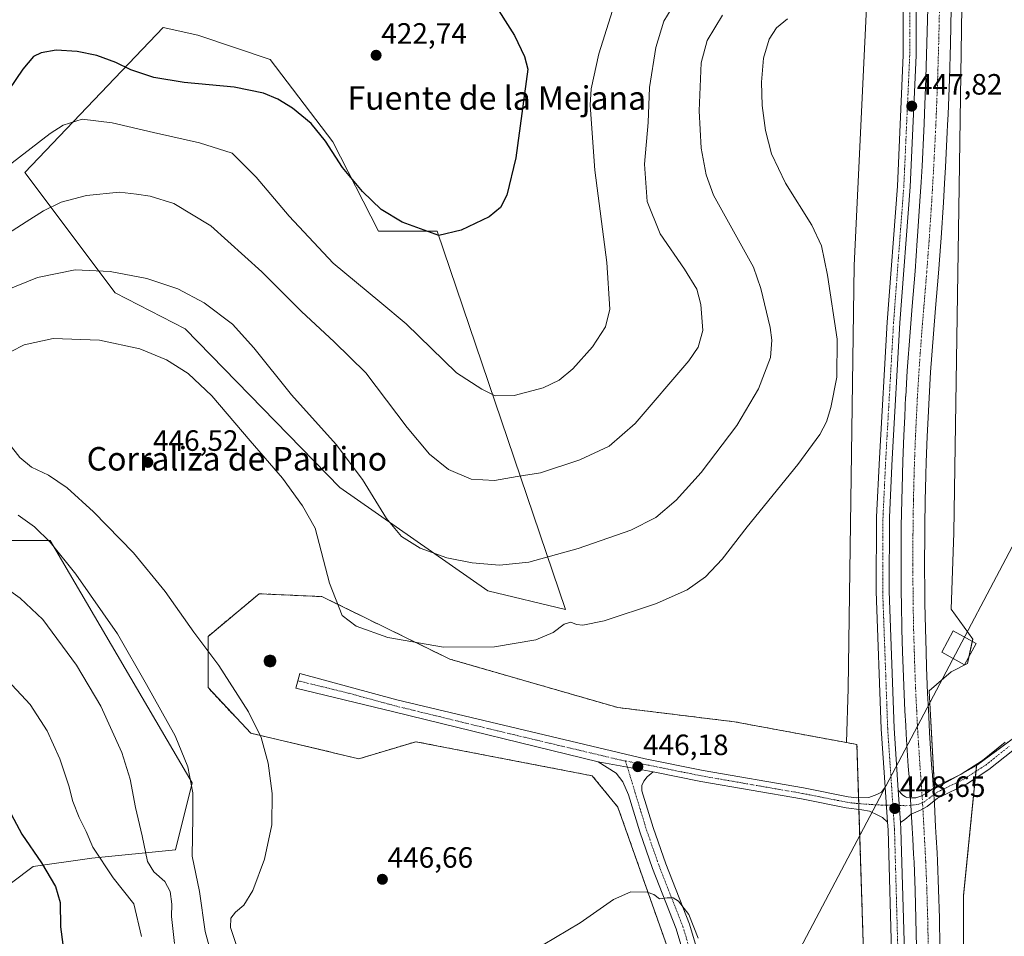
# Model space of a CAD drawing. Units: metres. Extents: x 604484 to 607951, y 4699142 to 4701508.
# Drawn here: x 607117 to 607453, y 4700027 to 4700339 of the extents above; entities that cross this region are included whole.
import ezdxf
from ezdxf.enums import TextEntityAlignment as Align

# ---------------------------------------------------------------- set-up
doc = ezdxf.new("R2010")
doc.units = ezdxf.units.M
doc.header["$MEASUREMENT"] = 0
for name, pattern in [('TRAZO_Y_PUNTO', [1, 0.5, -0.25, 0, -0.25]), ('TRAZOS', [0.75, 0.5, -0.25]), ('TRAZOSX2', [1.5, 1, -0.5])]:
    doc.linetypes.add(name, pattern=pattern)
for name, color, linetype, lineweight in [('Aerogenerador', 135, 'Continuous', 0), ('Aerogenerador Cxs', 19, 'Continuous', 0), ('Arbolado forestal', 92, 'TRAZOS', 0), ('Arbolado forestal CxS', 92, 'Continuous', 0), ('Carátula', 7, 'Continuous', 5), ('Corriente artificial Cxs', 5, 'Continuous', 13), ('Corriente artificial eje', 142, 'TRAZO_Y_PUNTO', 0), ('Corriente artificial superficial', 5, 'Continuous', 13), ('Cultivos herbáceos CxS', 92, 'Continuous', 0), ('Cultivos leñosos', 92, 'Continuous', 0), ('Cultivos leñosos CxS', 92, 'Continuous', 0), ('Curva de nivel maestra', 36, 'Continuous', 30), ('Curva de nivel normal', 36, 'Continuous', 0), ('Instalación de energía eléctrica', 135, 'TRAZOSX2', 0), ('Instalación de energía eléctrica Cxs', 135, 'Continuous', 0), ('Núcleo urbano', 19, 'Continuous', 0), ('Núcleo urbano CxS', 19, 'Continuous', 0), ('Pista no pavimentada', 254, 'Continuous', 13), ('Pista no pavimentada Cxs', 254, 'Continuous', 0), ('Pista pavimentada eje', 135, 'TRAZO_Y_PUNTO', 0), ('Punto de cota en construcción elevada', 7, 'Continuous', 0), ('Punto de cota en terreno', 7, 'Continuous', 0), ('Rótulo de punto de cota en terreno', 19, 'Continuous', 0), ('Suelo desnudo', 252, 'Continuous', 0), ('Suelo desnudo CxS', 43, 'Continuous', 0), ('Tendido', 6, 'Continuous', 0), ('Texto cartográfico', 19, 'Continuous', 0), ('Torre de tendido', 19, 'Continuous', 0), ('Torre de tendido Cxs', 19, 'Continuous', 0)]:
    doc.layers.add(name, color=color, linetype=linetype, lineweight=lineweight)
doc.styles.add('Arial', font='txt', dxfattribs={"height": 0.2})

# ---------------------------------------------------------------- blocks, each defined once
blk = doc.blocks.new('*U154')
at = {"layer": 'Cultivos herbáceos CxS', "color": 92, "linetype": 'Continuous', "lineweight": 0}
blk.add_polyline3d([(607408.77, 4700407.84, 442.67), (607401.5, 4700255.38, 446.31), (607399.43, 4700111.22, 448.35), (607398.87, 4700092.78, 448.23), (607360.74, 4700099.87, 446.79), (607320.98, 4700104.72, 446.07), (607263.77, 4700121.21, 445.17), (607220.13, 4700142.54, 445.2), (607198.79, 4700143.51, 446.03), (607181.34, 4700128.97, 445.31), (607181.34, 4700111.51, 443.82), (607195.88, 4700096, 444.54), (607232.73, 4700087.27, 446.28), (607252.13, 4700093.09, 446), (607312.25, 4700081.45, 446.02), (607320.98, 4700070.78, 446.09), (607338.43, 4700021.33, 443.57)], dxfattribs=at)
for points in [[(607259.42, 4700267.14, 424.89), (607239.41, 4700267.14, 425.7), (607223.85, 4700297.53, 424.46), (607202.45, 4700325.64, 422.65), (607177.89, 4700333.85, 421.73), (607166.01, 4700336.45, 421.6), (607118.94, 4700287.03, 431.31), (607149.71, 4700246.04, 441.59), (607173.52, 4700233.85, 442.56), (607226.21, 4700179.67, 441.8), (607276.71, 4700144.53, 441.74), (607303.15, 4700138.18, 444.06), (607259.42, 4700267.14, 424.89)], [(607103.3, 4700171.62, 437.02), (607096.15, 4700178.77, 437.32), (607019.23, 4700130.34, 416.63), (607059.11, 4700084.75, 418.15), (607099, 4700033.47, 418.56), (607121.79, 4700050.57, 424.2), (607141.73, 4700053.41, 428.98), (607170.22, 4700056.26, 438.13), (607175.92, 4700079.05, 439.92), (607127.49, 4700161.68, 439.77), (607113.24, 4700161.68, 437.17), (607103.3, 4700171.62, 437.02)]]:
    blk.add_polyline3d(points, close=True, dxfattribs=at)
blk = doc.blocks.new('*U165')
at = {"layer": 'Curva de nivel normal', "color": 36, "linetype": 'Continuous', "lineweight": 0}
for points in [[(607356.59, 4700340.68, 440), (607351.37, 4700332.06, 440), (607349.4, 4700324.49, 440), (607348.72, 4700308.05, 440), (607349.37, 4700295.38, 440), (607351.07, 4700286.27, 440), (607353.51, 4700279.35, 440), (607358.12, 4700271.16, 440), (607367.22, 4700254.79, 440), (607369.72, 4700247.51, 440), (607372.83, 4700234.21, 440), (607373.44, 4700229.92, 440), (607372.96, 4700224.04, 440), (607368.89, 4700213.33, 440), (607361.51, 4700200.82, 440), (607349.32, 4700184.88, 440), (607340.87, 4700175.35, 440), (607333.87, 4700169.5, 440), (607325.35, 4700165.2, 440), (607307.46, 4700158.89, 440), (607290.65, 4700154.27, 440), (607280.65, 4700153.29, 440), (607271.31, 4700154.01, 440), (607262.65, 4700155.75, 440), (607253.63, 4700159.01, 440), (607247.28, 4700162.97, 440), (607242.14, 4700169.18, 440), (607234.02, 4700182.4, 440), (607225, 4700194.43, 440), (607209.72, 4700211.3, 440), (607196.96, 4700227.37, 440), (607189.7, 4700235.39, 440), (607179.98, 4700242.67, 440), (607171.04, 4700247.43, 440), (607160.51, 4700251.01, 440), (607148, 4700253.39, 440), (607136.08, 4700253.86, 440), (607123.24, 4700251.25, 440), (607111.78, 4700246.64, 440)], [(607116.62, 4700170.29, 440), (607122.19, 4700166.36, 440), (607127.52, 4700161.11, 440), (607136.34, 4700150.17, 440), (607150.54, 4700129.9, 440), (607160.34, 4700112.59, 440), (607170.15, 4700095.06, 440), (607174.44, 4700084.47, 440), (607176.11, 4700075.64, 440), (607176.19, 4700067.37, 440), (607175.93, 4700054.06, 440), (607178.46, 4700042, 440), (607180.33, 4700028.38, 440), (607182.59, 4700020.12, 440)]]:
    blk.add_polyline3d(points, dxfattribs=at)
blk = doc.blocks.new('*U172')
at = {"layer": 'Curva de nivel normal', "color": 36, "linetype": 'Continuous', "lineweight": 0}
for points in [[(607321.7, 4700350.72, 430), (607314.44, 4700327.55, 430), (607311.89, 4700315.58, 430), (607311.49, 4700310.05, 430), (607313.08, 4700287.86, 430), (607317.24, 4700256.44, 430), (607318.26, 4700240.54, 430), (607316.75, 4700234.5, 430), (607312.35, 4700227.67, 430), (607305.64, 4700220.2, 430), (607300.98, 4700216.25, 430), (607295.56, 4700213.71, 430), (607285.61, 4700211.03, 430), (607279.22, 4700210.93, 430), (607274.65, 4700213.2, 430), (607266.03, 4700218.8, 430), (607248.8, 4700235.49, 430), (607239.82, 4700243.05, 430), (607224, 4700256.14, 430), (607209.02, 4700272.24, 430), (607197.71, 4700285.55, 430), (607189.61, 4700293.62, 430), (607178.41, 4700297.21, 430), (607162.79, 4700300.76, 430), (607148.64, 4700303.98, 430), (607138.41, 4700305.24, 430), (607131.98, 4700303.19, 430), (607127.54, 4700300.32, 430), (607106.55, 4700284.27, 430)], [(607113.06, 4700114.07, 430), (607120.77, 4700105.82, 430), (607126.55, 4700096.82, 430), (607130.87, 4700087.28, 430), (607133.94, 4700078.1, 430), (607135.28, 4700072.7, 430), (607137.47, 4700067.23, 430), (607139.82, 4700062.46, 430), (607142.05, 4700057.16, 430), (607148.98, 4700046.65, 430), (607156.04, 4700037.82, 430), (607158.64, 4700026.68, 430)]]:
    blk.add_polyline3d(points, dxfattribs=at)
blk = doc.blocks.new('*U192')
at = {"layer": 'Curva de nivel maestra', "color": 36, "linetype": 'Continuous', "lineweight": 30}
for points in [[(607277.99, 4700346.01, 425), (607285.72, 4700333.74, 425), (607289.13, 4700326.63, 425), (607290.3, 4700322.32, 425), (607286.17, 4700292.09, 425), (607283.1, 4700279.35, 425), (607281.03, 4700275.17, 425), (607277.08, 4700272.02, 425), (607267.58, 4700267.39, 425), (607259.98, 4700265.64, 425), (607247.51, 4700270.12, 425), (607240.3, 4700274.47, 425), (607233.94, 4700280.56, 425), (607227.17, 4700288.83, 425), (607221.32, 4700297.78, 425), (607216.43, 4700303.73, 425), (607210.08, 4700309.05, 425), (607205.1, 4700312.1, 425), (607200.21, 4700314.1, 425), (607190.19, 4700316.17, 425), (607173.21, 4700317.8, 425), (607162.85, 4700319.51, 425), (607155.02, 4700322.08, 425), (607149.96, 4700324.63, 425), (607143.4, 4700326.98, 425), (607136.72, 4700328.37, 425), (607129.57, 4700328.82, 425), (607124.45, 4700327.92, 425), (607121.92, 4700326.62, 425), (607118.19, 4700322.25, 425), (607111.06, 4700311.78, 425)], [(607114.24, 4700068.34, 425), (607117.84, 4700061.54, 425), (607124.57, 4700051.78, 425), (607129.36, 4700043.73, 425), (607130.9, 4700038.28, 425), (607131.02, 4700030.04, 425), (607132.46, 4700019.63, 425)]]:
    blk.add_polyline3d(points, dxfattribs=at)
blk = doc.blocks.new('5PATER')
at = {"layer": 'Carátula', "linetype": 'Continuous', "lineweight": 5}
h = blk.add_hatch(color=250, dxfattribs=at)
edge = h.paths.add_edge_path()
edge.add_ellipse((0, 0.01), major_axis=(-1.33, -1.34), ratio=0.999422, start_angle=0, end_angle=360)
blk = doc.blocks.new('5PANOT')
at = {"layer": 'Carátula', "linetype": 'Continuous', "lineweight": 5}
h = blk.add_hatch(color=1, dxfattribs=at)
edge = h.paths.add_edge_path()
edge.add_arc((0, 0), 1.89, 270.0012, 630.0012)

msp = doc.modelspace()

# ---------------------------------------------------------------- linework, layer by layer
at = {"layer": 'Aerogenerador', "color": 135, "linetype": 'Continuous', "lineweight": 0}
msp.add_polyline3d([(607202.82, 4700118.62, 446), (607202.47, 4700118.59, 446), (607202.12, 4700118.62, 445.99), (607201.79, 4700118.71, 446), (607201.47, 4700118.86, 446), (607201.18, 4700119.06, 445.99), (607200.94, 4700119.3, 445.99), (607200.74, 4700119.59, 446), (607200.59, 4700119.91, 446), (607200.5, 4700120.24, 446.01), (607200.47, 4700120.59, 446.01), (607200.5, 4700120.94, 446.02), (607200.59, 4700121.27, 446.04), (607200.74, 4700121.59, 446.05), (607200.94, 4700121.88, 446.06), (607201.18, 4700122.12, 446.08), (607201.47, 4700122.32, 446.09), (607201.79, 4700122.47, 446.09), (607202.12, 4700122.56, 446.09), (607202.47, 4700122.59, 446.08), (607202.82, 4700122.56, 446.07), (607203.15, 4700122.47, 446.06), (607203.47, 4700122.32, 446.05), (607203.76, 4700122.12, 446.05), (607204, 4700121.88, 446.04), (607204.2, 4700121.59, 446.03), (607204.35, 4700121.27, 446.03), (607204.44, 4700120.94, 446.02), (607204.47, 4700120.59, 446.02), (607204.44, 4700120.24, 446.02), (607204.35, 4700119.91, 446.02), (607204.2, 4700119.59, 446.02), (607204, 4700119.3, 446.01), (607203.76, 4700119.06, 446.01), (607203.47, 4700118.86, 446.01), (607203.15, 4700118.71, 446), (607202.82, 4700118.62, 446)], dxfattribs=at)
at = {"layer": 'Aerogenerador Cxs', "color": 19, "linetype": 'Continuous', "lineweight": 0}
msp.add_polyline3d([(607202.82, 4700118.62, 446), (607202.47, 4700118.59, 446), (607202.12, 4700118.62, 445.99), (607201.79, 4700118.71, 446), (607201.47, 4700118.86, 446), (607201.18, 4700119.06, 445.99), (607200.94, 4700119.3, 445.99), (607200.74, 4700119.59, 446), (607200.59, 4700119.91, 446), (607200.5, 4700120.24, 446.01), (607200.47, 4700120.59, 446.01), (607200.5, 4700120.94, 446.02), (607200.59, 4700121.27, 446.04), (607200.74, 4700121.59, 446.05), (607200.94, 4700121.88, 446.06), (607201.18, 4700122.12, 446.08), (607201.47, 4700122.32, 446.09), (607201.79, 4700122.47, 446.09), (607202.12, 4700122.56, 446.09), (607202.47, 4700122.59, 446.08), (607202.82, 4700122.56, 446.07), (607203.15, 4700122.47, 446.06), (607203.47, 4700122.32, 446.05), (607203.76, 4700122.12, 446.05), (607204, 4700121.88, 446.04), (607204.2, 4700121.59, 446.03), (607204.35, 4700121.27, 446.03), (607204.44, 4700120.94, 446.02), (607204.47, 4700120.59, 446.02), (607204.44, 4700120.24, 446.02), (607204.35, 4700119.91, 446.02), (607204.2, 4700119.59, 446.02), (607204, 4700119.3, 446.01), (607203.76, 4700119.06, 446.01), (607203.47, 4700118.86, 446.01), (607203.15, 4700118.71, 446), (607202.82, 4700118.62, 446)], close=True, dxfattribs=at)
at = {"layer": 'Arbolado forestal', "color": 92, "linetype": 'TRAZOS', "lineweight": 0}
for points in [[(607443.21, 4700085, 449.12), (607460.43, 4700097.73, 449.13), (607462.67, 4700099.39, 448.95), (607466.87, 4700102.49, 448.72), (607513.84, 4700137.2, 439.3), (607526.28, 4700139.4, 435.95)], [(607435.54, 4699843.79, 445.48), (607438.78, 4699888.2, 446.13), (607438.78, 4700040.78, 447.73), (607442.76, 4700080.56, 449.03), (607443.01, 4700083, 449.03), (607443.21, 4700085, 449.12)]]:
    msp.add_polyline3d(points, dxfattribs=at)
at = {"layer": 'Arbolado forestal CxS', "color": 92, "linetype": 'Continuous', "lineweight": 0}
msp.add_polyline3d([(607483.83, 4699770.03, 442.42), (607451.86, 4699768.47, 446.08), (607434.61, 4699830.93, 445.5), (607435.54, 4699843.79, 445.48), (607438.78, 4699888.2, 446.13), (607438.78, 4700040.77, 447.73), (607443.21, 4700085, 449.12), (607462.67, 4700099.39, 448.95)], dxfattribs=at)
at = {"layer": 'Corriente artificial Cxs', "color": 5, "linetype": 'Continuous', "lineweight": 13}
for points in [[(607422.73, 4700023.04, 446.92), (607422.54, 4700032.72, 447.34), (607422.26, 4700042.41, 447.67), (607421.88, 4700052.08, 448), (607421.73, 4700054.76, 448.09), (607421.45, 4700060.02, 448.24), (607421.25, 4700063.66, 448.3), (607420.83, 4700071.46, 448.58), (607420.17, 4700081.13, 448.98), (607419.99, 4700083.55, 449.02), (607419.91, 4700084.75, 449.02), (607419.21, 4700095.61, 448.93), (607419.04, 4700098.65, 448.86), (607418.78, 4700103.6, 448.8), (607418.5, 4700109.27, 448.69), (607418.14, 4700118.09, 448.58), (607417.97, 4700123.66, 448.58), (607417.74, 4700131.31, 448.61), (607417.58, 4700140.14, 448.46), (607417.55, 4700143.75, 448.41), (607417.47, 4700153.37, 448.42), (607417.53, 4700163.8, 448.04), (607417.54, 4700166.6, 447.98), (607417.69, 4700175.43, 447.89), (607417.9, 4700183.87, 447.73), (607417.91, 4700184.25, 447.72), (607418.05, 4700188.67, 447.63), (607418.38, 4700197.48, 447.53), (607418.7, 4700203.95, 447.45), (607419.03, 4700210.7, 447.34), (607419.04, 4700210.77, 447.34), (607419.57, 4700219.51, 447.49), (607420.51, 4700232.7, 447.63), (607421.23, 4700241.49, 447.72), (607422.22, 4700253.44, 447.65), (607423, 4700263.9, 447.73), (607423.11, 4700265.38, 447.78), (607423.91, 4700277.33, 447.87), (607424.28, 4700283.79, 447.92), (607424.6, 4700289.28, 447.96), (607425.21, 4700301.24, 448.14), (607425.32, 4700303.71, 448.21), (607425.47, 4700307.22, 448.12), (607425.93, 4700319.19, 447.9), (607426.29, 4700331.16, 447.4), (607426.56, 4700343.13, 447.05)], [(607434.56, 4700342.98, 448.28), (607434.29, 4700330.95, 448.51), (607433.92, 4700318.91, 448.64), (607433.46, 4700306.89, 448.57), (607433.31, 4700303.35, 448.68), (607433.2, 4700300.87, 448.66), (607432.59, 4700288.85, 448.64), (607432.27, 4700283.33, 448.57), (607431.89, 4700276.83, 448.54), (607431.09, 4700264.81, 448.6), (607430.98, 4700263.3, 448.59), (607430.19, 4700252.81, 448.51), (607429.2, 4700240.83, 448.36), (607428.48, 4700232.09, 448.31), (607427.55, 4700218.99, 448.2), (607427.02, 4700210.27, 448.15), (607426.69, 4700203.56, 448.25), (607426.38, 4700197.13, 448.28), (607426.04, 4700188.39, 448.38), (607425.9, 4700184.02, 448.47), (607425.89, 4700183.67, 448.48), (607425.68, 4700175.26, 448.55), (607425.54, 4700166.52, 448.68), (607425.53, 4700163.76, 448.73), (607425.47, 4700153.38, 449), (607425.55, 4700143.81, 449.19), (607425.58, 4700140.25, 449.23), (607425.74, 4700131.5, 449.32), (607425.97, 4700123.9, 449.26), (607426.13, 4700118.37, 449.2), (607426.49, 4700109.63, 449.28), (607426.77, 4700104, 449.4), (607427.02, 4700099.08, 449.35), (607427.19, 4700096.1, 449.31), (607427.89, 4700085.29, 449.26), (607427.97, 4700084.12, 449.26), (607428.15, 4700081.69, 449.16), (607428.82, 4700071.95, 448.67), (607429.24, 4700064.09, 448.44), (607429.44, 4700060.45, 448.35), (607429.72, 4700055.19, 448.23), (607429.87, 4700052.46, 448.15), (607430.25, 4700042.69, 447.8), (607430.54, 4700032.92, 447.48), (607430.73, 4700023.16, 447.11)]]:
    msp.add_polyline3d(points, dxfattribs=at)
at = {"layer": 'Corriente artificial eje', "color": 142, "linetype": 'TRAZO_Y_PUNTO', "lineweight": 0}
msp.add_polyline3d([(607430.56, 4700343.06, 447.92), (607430.29, 4700331.05, 448.14), (607429.93, 4700319.05, 448.31), (607429.47, 4700307.05, 448.36), (607429.31, 4700303.53, 448.53), (607429.2, 4700301.06, 448.44), (607428.6, 4700289.06, 448.34), (607428.28, 4700283.56, 448.29), (607427.9, 4700277.08, 448.28), (607427.1, 4700265.1, 448.42), (607426.99, 4700263.6, 448.44), (607426.21, 4700253.12, 448.3), (607425.22, 4700241.16, 448.14), (607424.49, 4700232.4, 448.06), (607423.56, 4700219.25, 447.94), (607423.03, 4700210.53, 447.82), (607423.03, 4700210.47, 447.82), (607422.7, 4700203.76, 448.01), (607422.38, 4700197.31, 448.09), (607422.04, 4700188.53, 448.22), (607421.9, 4700184.13, 448.35), (607421.9, 4700183.77, 448.36), (607421.68, 4700175.35, 448.38), (607421.54, 4700166.56, 448.46), (607421.53, 4700163.78, 448.5), (607421.47, 4700153.38, 448.84), (607421.55, 4700143.78, 449.01), (607421.58, 4700140.19, 449.04), (607421.74, 4700131.41, 449.06), (607421.97, 4700123.78, 448.95), (607422.14, 4700118.23, 448.95), (607422.49, 4700109.45, 449.05), (607422.78, 4700103.8, 449.21), (607423.03, 4700098.86, 449.26), (607423.2, 4700095.85, 449.26), (607423.9, 4700085.02, 449.22), (607423.98, 4700083.84, 449.22), (607424.16, 4700081.41, 449.14), (607424.82, 4700071.7, 448.6), (607425.25, 4700063.88, 448.31), (607425.44, 4700060.24, 448.26), (607425.73, 4700054.97, 448.13), (607425.87, 4700052.27, 448.05), (607426.25, 4700042.55, 447.73), (607426.54, 4700032.82, 447.49), (607426.73, 4700023.1, 447.15)], dxfattribs=at)
at = {"layer": 'Corriente artificial superficial', "color": 5, "linetype": 'Continuous', "lineweight": 13}
for points in [[(607422.73, 4700023.04, 446.92), (607422.54, 4700032.72, 447.34), (607422.26, 4700042.41, 447.67), (607421.88, 4700052.08, 448), (607421.73, 4700054.76, 448.09), (607421.45, 4700060.02, 448.24), (607421.25, 4700063.66, 448.3), (607420.83, 4700071.46, 448.58), (607420.17, 4700081.13, 448.98), (607419.99, 4700083.55, 449.02), (607419.91, 4700084.75, 449.02), (607419.21, 4700095.61, 448.93), (607419.04, 4700098.65, 448.86), (607418.78, 4700103.6, 448.8), (607418.5, 4700109.27, 448.69), (607418.14, 4700118.09, 448.58), (607417.97, 4700123.66, 448.58), (607417.74, 4700131.31, 448.61), (607417.58, 4700140.14, 448.46), (607417.55, 4700143.75, 448.41), (607417.47, 4700153.37, 448.42), (607417.53, 4700163.8, 448.04), (607417.54, 4700166.6, 447.98), (607417.69, 4700175.43, 447.89), (607417.9, 4700183.87, 447.73), (607417.91, 4700184.25, 447.72), (607418.05, 4700188.67, 447.63), (607418.38, 4700197.48, 447.53), (607418.7, 4700203.95, 447.45), (607419.03, 4700210.7, 447.34), (607419.04, 4700210.77, 447.34), (607419.57, 4700219.51, 447.49), (607420.51, 4700232.7, 447.63), (607421.23, 4700241.49, 447.72), (607422.22, 4700253.44, 447.65), (607423, 4700263.9, 447.73), (607423.11, 4700265.38, 447.78), (607423.91, 4700277.33, 447.87), (607424.28, 4700283.79, 447.92), (607424.6, 4700289.28, 447.96), (607425.21, 4700301.24, 448.14), (607425.32, 4700303.71, 448.21), (607425.47, 4700307.22, 448.12), (607425.93, 4700319.19, 447.9), (607426.29, 4700331.16, 447.4), (607426.56, 4700343.13, 447.05)], [(607434.56, 4700342.98, 448.28), (607434.29, 4700330.95, 448.51), (607433.92, 4700318.91, 448.64), (607433.46, 4700306.89, 448.57), (607433.31, 4700303.35, 448.68), (607433.2, 4700300.87, 448.66), (607432.59, 4700288.85, 448.64), (607432.27, 4700283.33, 448.57), (607431.89, 4700276.83, 448.54), (607431.09, 4700264.81, 448.6), (607430.98, 4700263.3, 448.59), (607430.19, 4700252.81, 448.51), (607429.2, 4700240.83, 448.36), (607428.48, 4700232.09, 448.31), (607427.55, 4700218.99, 448.2), (607427.02, 4700210.27, 448.15), (607426.69, 4700203.56, 448.25), (607426.38, 4700197.13, 448.28), (607426.04, 4700188.39, 448.38), (607425.9, 4700184.02, 448.47), (607425.89, 4700183.67, 448.48), (607425.68, 4700175.26, 448.55), (607425.54, 4700166.52, 448.68), (607425.53, 4700163.76, 448.73), (607425.47, 4700153.38, 449), (607425.55, 4700143.81, 449.19), (607425.58, 4700140.25, 449.23), (607425.74, 4700131.5, 449.32), (607425.97, 4700123.9, 449.26), (607426.13, 4700118.37, 449.2), (607426.49, 4700109.63, 449.28), (607426.77, 4700104, 449.4), (607427.02, 4700099.08, 449.35), (607427.19, 4700096.1, 449.31), (607427.89, 4700085.29, 449.26), (607427.97, 4700084.12, 449.26), (607428.15, 4700081.69, 449.16), (607428.82, 4700071.95, 448.67), (607429.24, 4700064.09, 448.44), (607429.44, 4700060.45, 448.35), (607429.72, 4700055.19, 448.23), (607429.87, 4700052.46, 448.15), (607430.25, 4700042.69, 447.8), (607430.54, 4700032.92, 447.48), (607430.73, 4700023.16, 447.11)]]:
    msp.add_polyline3d(points, dxfattribs=at)
at = {"layer": 'Cultivos herbáceos CxS', "color": 92, "linetype": 'Continuous', "lineweight": 0}
for points in [[(607443.21, 4700085, 449.12), (607438.46, 4700082.34, 449.09), (607437.26, 4700081.67, 449.08), (607428.9, 4700076.99, 448.89), (607428.88, 4700077.43, 448.91), (607427.05, 4700110.42, 449.28), (607434.48, 4700116.91, 449.42), (607440.05, 4700119.7, 449.53), (607440.55, 4700121.96, 449.52), (607441.73, 4700127.29, 449.53), (607441.9, 4700128.06, 449.53), (607434.48, 4700138.27, 449.56), (607435.41, 4700164.27, 449.11), (607437.26, 4700282.19, 448.84), (607438.19, 4700343.48, 448.43), (607442.84, 4700432.61, 449.13), (607442.18, 4700462.31, 450.56)], [(607401.99, 4700420.63, 442.72), (607408.77, 4700407.84, 442.67), (607401.5, 4700255.38, 446.31), (607399.43, 4700111.22, 448.35), (607398.87, 4700092.78, 448.23)], [(607671.3, 4700380.71, 411.79), (607658.64, 4700252.68, 412.98), (607654.42, 4700234.39, 414.46), (607638.94, 4700220.32, 417.17), (607622.06, 4700202.03, 416.81), (607623.46, 4700133.09, 416.19), (607572.81, 4700171.07, 425.55), (607526.28, 4700139.4, 435.95), (607513.84, 4700137.2, 439.3), (607462.67, 4700099.39, 448.95), (607443.21, 4700085, 449.12), (607428.91, 4700076.99, 448.89), (607427.05, 4700110.41, 449.28), (607434.48, 4700116.91, 449.42), (607440.05, 4700119.7, 449.53), (607441.91, 4700128.06, 449.53), (607434.48, 4700138.27, 449.56), (607435.41, 4700164.27, 449.11), (607437.27, 4700282.19, 448.84), (607438.19, 4700343.48, 448.43)], [(607259.42, 4700267.14, 424.89), (607239.41, 4700267.14, 425.7), (607223.85, 4700297.53, 424.46), (607202.45, 4700325.64, 422.65), (607177.89, 4700333.85, 421.73), (607166.01, 4700336.45, 421.6), (607118.94, 4700287.03, 431.31), (607149.71, 4700246.04, 441.59), (607173.52, 4700233.85, 442.56), (607226.21, 4700179.67, 441.8), (607276.71, 4700144.53, 441.74), (607303.15, 4700138.18, 444.06), (607259.42, 4700267.14, 424.89)], [(607103.3, 4700171.62, 437.02), (607096.15, 4700178.77, 437.32), (607019.23, 4700130.34, 416.63), (607059.11, 4700084.75, 418.15), (607099, 4700033.47, 418.56), (607121.79, 4700050.57, 424.2), (607141.73, 4700053.41, 428.98), (607170.22, 4700056.26, 438.13), (607175.92, 4700079.05, 439.92), (607127.49, 4700161.68, 439.77), (607113.24, 4700161.68, 437.17), (607103.3, 4700171.62, 437.02)], [(607398.87, 4700092.78, 448.23), (607360.74, 4700099.87, 446.79), (607320.98, 4700104.72, 446.07), (607263.76, 4700121.21, 445.17), (607220.13, 4700142.54, 445.2), (607198.79, 4700143.51, 446.03), (607181.34, 4700128.97, 445.31), (607181.34, 4700111.51, 443.82), (607195.88, 4700096, 444.54), (607232.73, 4700087.27, 446.28), (607252.13, 4700093.09, 446), (607312.25, 4700081.45, 446.02), (607320.98, 4700070.78, 446.09), (607338.43, 4700021.33, 443.57), (607366.55, 4699928.23, 442.44), (607364.61, 4699864.23, 445.24), (607329.7, 4699764.35, 437.4), (607329.7, 4699728.47, 439.24), (607328.73, 4699675.14, 439.47), (607322.67, 4699673.78, 439.31)], [(607443.21, 4700085, 449.12), (607460.43, 4700097.73, 449.13), (607462.67, 4700099.39, 448.95), (607466.87, 4700102.49, 448.72), (607513.84, 4700137.2, 439.3), (607526.28, 4700139.4, 435.95)]]:
    msp.add_polyline3d(points, dxfattribs=at)
at = {"layer": 'Cultivos leñosos', "color": 92, "linetype": 'Continuous', "lineweight": 0}
for points in [[(607259.42, 4700267.14, 424.89), (607239.41, 4700267.14, 425.7), (607223.85, 4700297.53, 424.46), (607202.45, 4700325.64, 422.65), (607177.89, 4700333.85, 421.73), (607166.01, 4700336.45, 421.6), (607118.94, 4700287.03, 431.31), (607149.71, 4700246.04, 441.59), (607173.52, 4700233.85, 442.56), (607226.21, 4700179.67, 441.8), (607276.71, 4700144.53, 441.74), (607303.15, 4700138.18, 444.06), (607259.42, 4700267.14, 424.89)], [(607103.3, 4700171.62, 437.02), (607096.15, 4700178.77, 437.32), (607019.23, 4700130.34, 416.63), (607059.11, 4700084.75, 418.15), (607099, 4700033.47, 418.56), (607121.79, 4700050.57, 424.2), (607141.73, 4700053.41, 428.98), (607170.22, 4700056.26, 438.13), (607175.92, 4700079.05, 439.92), (607127.49, 4700161.68, 439.77), (607113.24, 4700161.68, 437.17), (607103.3, 4700171.62, 437.02)]]:
    msp.add_polyline3d(points, dxfattribs=at)
at = {"layer": 'Cultivos leñosos CxS', "color": 92, "linetype": 'Continuous', "lineweight": 0}
for points in [[(607259.42, 4700267.14, 424.89), (607303.15, 4700138.18, 444.06), (607276.71, 4700144.53, 441.74), (607226.21, 4700179.67, 441.8), (607173.52, 4700233.85, 442.56), (607149.71, 4700246.04, 441.59), (607118.94, 4700287.03, 431.31), (607166.01, 4700336.45, 421.6), (607177.89, 4700333.85, 421.73), (607202.45, 4700325.64, 422.65), (607223.85, 4700297.53, 424.46), (607239.41, 4700267.14, 425.7), (607259.42, 4700267.14, 424.89)], [(607103.3, 4700171.62, 437.02), (607113.24, 4700161.68, 437.17), (607127.49, 4700161.68, 439.77), (607175.92, 4700079.05, 439.92), (607170.22, 4700056.26, 438.13), (607141.73, 4700053.41, 428.98), (607121.79, 4700050.57, 424.2), (607099, 4700033.47, 418.56), (607059.11, 4700084.75, 418.15), (607019.23, 4700130.34, 416.63), (607096.15, 4700178.77, 437.32), (607103.3, 4700171.62, 437.02)]]:
    msp.add_polyline3d(points, close=True, dxfattribs=at)
at = {"layer": 'Curva de nivel normal', "color": 36, "linetype": 'Continuous', "lineweight": 0}
for points in [[(607341.68, 4700347, 435), (607336.68, 4700338.67, 435), (607333.86, 4700329.67, 435), (607331.76, 4700316, 435), (607331.27, 4700304.09, 435), (607330.05, 4700289.96, 435), (607330.98, 4700277.16, 435), (607335.34, 4700266.23, 435), (607343.7, 4700254.15, 435), (607347.84, 4700247.34, 435), (607349.23, 4700242.06, 435), (607349.94, 4700233.26, 435), (607348.36, 4700227.6, 435), (607345.11, 4700222.9, 435), (607326.92, 4700201.53, 435), (607318.03, 4700193.77, 435), (607307.98, 4700189.1, 435), (607294.65, 4700184.69, 435), (607286.65, 4700183.47, 435), (607278.98, 4700182.14, 435), (607270.98, 4700182.62, 435), (607263.27, 4700185.84, 435), (607256.84, 4700191.1, 435), (607249.19, 4700200.13, 435), (607235.1, 4700218.76, 435), (607224.33, 4700229.35, 435), (607213.14, 4700239.71, 435), (607199.69, 4700253.25, 435), (607182.26, 4700268.88, 435), (607169.64, 4700276.57, 435), (607161.66, 4700279.02, 435), (607156.96, 4700279.68, 435), (607151.2, 4700280.36, 435), (607139.96, 4700279.27, 435), (607131.33, 4700277, 435), (607125.33, 4700274.06, 435), (607119.37, 4700270.22, 435), (607106.92, 4700262.35, 435)], [(607378.77, 4700339.44, 445), (607375, 4700336.42, 445), (607372.51, 4700332.51, 445), (607370.62, 4700326.08, 445), (607369.88, 4700317.9, 445), (607370.18, 4700309.88, 445), (607371.24, 4700301.38, 445), (607373.29, 4700293.48, 445), (607378.14, 4700283.42, 445), (607387.01, 4700269.08, 445), (607390.36, 4700262.06, 445), (607392.37, 4700252.13, 445), (607395.7, 4700230.29, 445), (607395.54, 4700217.3, 445), (607393.58, 4700206.95, 445), (607392.06, 4700202.1, 445), (607389.77, 4700197.77, 445), (607382.26, 4700187.57, 445), (607365.08, 4700166.35, 445), (607356.5, 4700155.35, 445), (607350.88, 4700149.33, 445), (607344.6, 4700144.87, 445), (607334.16, 4700140.18, 445), (607316.28, 4700134.32, 445), (607309.08, 4700132.76, 445), (607306.92, 4700132.99, 445), (607304.98, 4700133.79, 445), (607302.65, 4700133.19, 445), (607298.98, 4700130.28, 445), (607292.98, 4700127.82, 445), (607278.9, 4700125.43, 445), (607261.58, 4700125.29, 445), (607242.59, 4700128.63, 445), (607231.8, 4700132.51, 445), (607227.02, 4700136.06, 445), (607222.72, 4700147.09, 445), (607217.84, 4700165.87, 445), (607213.52, 4700173.48, 445), (607206.71, 4700182.91, 445), (607195.66, 4700195.68, 445), (607182.6, 4700210.95, 445), (607174.59, 4700218.61, 445), (607167.21, 4700223.23, 445), (607158.05, 4700226.98, 445), (607144.31, 4700229.96, 445), (607128.61, 4700230.54, 445), (607118.65, 4700228.38, 445), (607109.67, 4700223.77, 445)], [(607113.54, 4700194.56, 445), (607117.24, 4700189.93, 445), (607121.16, 4700186.7, 445), (607126.94, 4700183.88, 445), (607133.33, 4700179.56, 445), (607142.32, 4700171.46, 445), (607155.92, 4700157.44, 445), (607166.74, 4700144.3, 445), (607176.47, 4700130.39, 445), (607185.01, 4700119.01, 445), (607195.16, 4700103.28, 445), (607199.47, 4700094.51, 445), (607201.8, 4700085.76, 445), (607203.15, 4700075.43, 445), (607203.09, 4700064.76, 445), (607200.62, 4700053.03, 445), (607196.55, 4700042.36, 445), (607193.48, 4700037.36, 445), (607190.68, 4700035.03, 445), (607189.15, 4700032.96, 445), (607189.03, 4700029.74, 445), (607191.19, 4700023.25, 445)], [(607106.17, 4700149.85, 435), (607117.34, 4700142.03, 435), (607125, 4700134.68, 435), (607136.5, 4700119.19, 435), (607144.77, 4700105.14, 435), (607151.99, 4700089.38, 435), (607154.86, 4700080.29, 435), (607156.58, 4700070.63, 435), (607158.91, 4700060.95, 435), (607160.75, 4700052.26, 435), (607162.82, 4700048.71, 435), (607166.62, 4700045.46, 435), (607168.38, 4700042.08, 435), (607168.96, 4700037.67, 435), (607168.85, 4700033.56, 435), (607169.9, 4700024.27, 435)], [(607295.48, 4700023.89, 445), (607308.11, 4700031.3, 445), (607319.5, 4700039.32, 445), (607325.44, 4700041.92, 445), (607330.9, 4700041.83, 445), (607333.24, 4700040.96, 445), (607335.18, 4700039.52, 445), (607337.8, 4700039.85, 445), (607339.77, 4700039.83, 445), (607341.67, 4700038.73, 445), (607345.16, 4700034.23, 445), (607348.34, 4700026.12, 445)]]:
    msp.add_polyline3d(points, dxfattribs=at)
at = {"layer": 'Instalación de energía eléctrica', "color": 135, "linetype": 'TRAZOSX2', "lineweight": 0}
for points in [[(607364.61, 4699864.23, 445.24), (607366.55, 4699928.23, 442.44), (607338.43, 4700021.33, 443.57), (607320.98, 4700070.78, 446.09), (607312.25, 4700081.45, 446.02), (607252.13, 4700093.09, 446), (607232.73, 4700087.27, 446.28), (607195.88, 4700096, 444.54), (607181.34, 4700111.51, 443.82), (607181.34, 4700128.97, 445.31), (607198.79, 4700143.51, 446.03), (607220.13, 4700142.54, 445.2), (607263.77, 4700121.21, 445.17), (607320.98, 4700104.72, 446.07), (607360.74, 4700099.87, 446.79)], [(607360.74, 4700099.87, 446.79), (607398.87, 4700092.78, 448.23), (607402.43, 4700092.11, 448.34), (607403.01, 4700073.96, 448.11)], [(607403.01, 4700073.96, 448.11), (607403.07, 4700071.98, 448.09)], [(607403.07, 4700071.98, 448.09), (607403.13, 4700070, 448.07)], [(607403.13, 4700070, 448.07), (607405.34, 4699999.99, 446.16), (607398.55, 4699889.44, 445.48)]]:
    msp.add_polyline3d(points, dxfattribs=at)
at = {"layer": 'Instalación de energía eléctrica Cxs', "color": 135, "linetype": 'Continuous', "lineweight": 0}
msp.add_polyline3d([(607360.74, 4700099.87, 446.79), (607398.87, 4700092.78, 448.23), (607402.43, 4700092.11, 448.34), (607405.34, 4699999.99, 446.16), (607398.55, 4699889.44, 445.48), (607364.61, 4699864.23, 445.24), (607366.55, 4699928.23, 442.44), (607338.43, 4700021.33, 443.57), (607320.98, 4700070.78, 446.09), (607312.25, 4700081.45, 446.02), (607252.13, 4700093.09, 446), (607232.73, 4700087.27, 446.28), (607195.88, 4700096, 444.54), (607181.34, 4700111.51, 443.82), (607181.34, 4700128.97, 445.31), (607198.79, 4700143.51, 446.03), (607220.13, 4700142.54, 445.2), (607263.77, 4700121.21, 445.17), (607320.98, 4700104.72, 446.07), (607360.74, 4700099.87, 446.79)], close=True, dxfattribs=at)
at = {"layer": 'Núcleo urbano', "color": 19, "linetype": 'Continuous', "lineweight": 0}
for points in [[(607398.87, 4700092.78, 448.23), (607360.74, 4700099.87, 446.79), (607320.98, 4700104.72, 446.07), (607263.76, 4700121.21, 445.17), (607220.13, 4700142.54, 445.2), (607198.79, 4700143.51, 446.03), (607181.34, 4700128.97, 445.31), (607181.34, 4700111.51, 443.82), (607195.88, 4700096, 444.54), (607232.73, 4700087.27, 446.28), (607252.13, 4700093.09, 446), (607312.25, 4700081.45, 446.02), (607320.98, 4700070.78, 446.09), (607338.43, 4700021.33, 443.57), (607366.55, 4699928.23, 442.44), (607364.61, 4699864.23, 445.24), (607329.7, 4699764.35, 437.4), (607329.7, 4699728.47, 439.24), (607328.73, 4699675.14, 439.47), (607322.67, 4699673.78, 439.31)], [(607333.22, 4699608.33, 443.9), (607338.43, 4699609.2, 443.92), (607354.91, 4699683.87, 442.58), (607374.31, 4699746.9, 443.89), (607398.55, 4699889.44, 445.48), (607405.34, 4699999.99, 446.16), (607403.13, 4700070, 448.07), (607403.07, 4700071.98, 448.09), (607403.01, 4700073.96, 448.11), (607402.43, 4700092.11, 448.34), (607398.87, 4700092.78, 448.23)]]:
    msp.add_polyline3d(points, dxfattribs=at)
at = {"layer": 'Núcleo urbano CxS', "color": 19, "linetype": 'Continuous', "lineweight": 0}
msp.add_polyline3d([(607338.43, 4700021.33, 443.57), (607320.98, 4700070.78, 446.09), (607312.25, 4700081.45, 446.02), (607252.13, 4700093.09, 446), (607232.73, 4700087.27, 446.28), (607195.88, 4700096, 444.54), (607181.34, 4700111.51, 443.82), (607181.34, 4700128.97, 445.31), (607198.79, 4700143.51, 446.03), (607220.13, 4700142.54, 445.2), (607263.77, 4700121.21, 445.17), (607320.98, 4700104.72, 446.07), (607360.74, 4700099.87, 446.79), (607398.87, 4700092.78, 448.23), (607398.87, 4700092.78, 448.23), (607402.43, 4700092.11, 448.34), (607405.34, 4699999.99, 446.16)], dxfattribs=at)
at = {"layer": 'Pista no pavimentada', "color": 254, "linetype": 'Continuous', "lineweight": 13}
for points in [[(607412.04, 4700077.62, 448.6), (607410.7, 4700097.52, 448.67), (607409, 4700144.27, 448.2), (607409.11, 4700169.77, 447.67), (607410.07, 4700189.72, 447.36), (607412.71, 4700236.11, 447.11), (607416.21, 4700282.45, 447.83), (607418.21, 4700327.03, 447.57), (607418.21, 4700372.25, 444.69), (607417.26, 4700415.71, 445.08), (607416.63, 4700434.54, 446.64), (607415.99, 4700454.61, 448.72), (607416.31, 4700468.28, 450.17), (607415.85, 4700474.07, 450.65)], [(607421.79, 4700472.87, 450.65), (607421.28, 4700467.92, 450.17), (607420.39, 4700454.62, 448.72), (607421.02, 4700434.68, 446.77), (607421.66, 4700415.83, 445.35), (607422.61, 4700372.3, 445.17), (607422.61, 4700326.93, 447.61), (607420.6, 4700282.19, 447.65), (607417.1, 4700235.82, 447.28), (607414.46, 4700189.49, 447.4), (607413.51, 4700169.65, 447.81), (607413.4, 4700144.35, 448.28), (607415.1, 4700097.75, 448.56), (607416.52, 4700076.58, 448.66)], [(607509.15, 4700399.1, 446.36), (607499.15, 4700300.93, 446.32), (607493.84, 4700257.06, 444.55), (607490.13, 4700230.27, 444.37), (607489.21, 4700220.44, 444.35), (607487.94, 4700202.6, 445.09), (607485.98, 4700177.13, 446.37), (607482.19, 4700145.77, 447.45), (607480.67, 4700135.99, 447.54), (607477.32, 4700123.14, 448.14), (607473.15, 4700112.98, 448.5), (607467.93, 4700103.86, 448.63), (607463.47, 4700098.08, 448.73), (607455.55, 4700090.06, 449.08), (607447.41, 4700083.57, 449.1), (607439.81, 4700078.65, 448.96), (607430.36, 4700074.04, 448.75), (607429.84, 4700073.87, 448.74), (607426.33, 4700071.03, 448.58), (607424.03, 4700069.76, 448.52), (607420.94, 4700068.41, 448.48), (607418.79, 4700066.58, 448.48), (607417.27, 4700065.56, 448.49)], [(607314.28, 4700086.22, 446.03), (607244.66, 4700103.23, 445.81), (607211.28, 4700111.37, 445.87), (607212.58, 4700116.32, 445.9), (607245.7, 4700107.33, 445.82), (607330.24, 4700087.28, 446.22), (607349.98, 4700083.28, 446.51), (607384.22, 4700077.34, 447.49), (607399.41, 4700074.32, 447.99), (607402.42, 4700073.95, 448.09), (607406.52, 4700074.05, 448.26), (607409.16, 4700075.1, 448.44), (607410.75, 4700075.9, 448.54), (607412.04, 4700077.62, 448.6)], [(607416.52, 4700076.58, 448.66), (607418.08, 4700074.84, 448.68), (607418.95, 4700074.28, 448.68), (607419.43, 4700074.05, 448.67), (607420.3, 4700073.97, 448.67), (607422.45, 4700073.97, 448.68), (607424.19, 4700074.52, 448.73), (607426.1, 4700075.55, 448.82), (607429.72, 4700078, 448.92), (607431.46, 4700078.84, 448.91), (607437.92, 4700081.99, 449.08), (607445.16, 4700086.69, 449.18), (607452.98, 4700092.92, 449.31)], [(607352.93, 4699988.92, 444.3), (607340.87, 4700029.3, 444.58), (607332.81, 4700049.84, 445.42), (607328.45, 4700062.31, 445.88), (607324.61, 4700074.94, 446.06), (607322.63, 4700079.4, 446.11), (607320.34, 4700082.36, 446.11), (607314.28, 4700086.22, 446.03)], [(607314.28, 4700086.22, 446.03), (607333.03, 4700082.8, 446.21)], [(607314.28, 4700086.22, 446.03), (607333.03, 4700082.8, 446.21)], [(607333.03, 4700082.8, 446.21), (607330.98, 4700081.15, 446.17), (607329.85, 4700079.68, 446.14), (607329.16, 4700078.11, 446.12), (607329.17, 4700076.33, 446.1), (607332.99, 4700063.79, 445.9), (607337.28, 4700051.5, 445.5), (607345.38, 4700030.86, 444.86), (607357.49, 4699990.31, 444.51)], [(607412.85, 4700065.71, 448.37), (607411.17, 4700067.22, 448.38), (607409.59, 4700068.09, 448.33), (607406.73, 4700069.44, 448.19), (607404.09, 4700069.88, 448.1), (607398.81, 4700070.53, 447.92), (607383.52, 4700073.57, 447.44), (607349.27, 4700079.51, 446.47), (607333.03, 4700082.8, 446.21)], [(607412.85, 4700065.71, 448.37), (607412.04, 4700077.62, 448.6)], [(607412.85, 4700065.71, 448.37), (607412.04, 4700077.62, 448.6)], [(607416.52, 4700076.58, 448.66), (607417.27, 4700065.56, 448.49)], [(607416.52, 4700076.58, 448.66), (607417.27, 4700065.56, 448.49)], [(607358.37, 4699659.26, 443.6), (607365.79, 4699689.57, 443.73), (607369.8, 4699704.04, 443.83), (607379.85, 4699750.16, 444.14), (607391.38, 4699795.87, 444.66), (607400.15, 4699839.05, 445.2), (607406.7, 4699881.51, 445.53), (607408.07, 4699893, 445.53), (607410.18, 4699911.38, 445.5), (607411.65, 4699927.6, 445.42), (607413.45, 4699972.43, 445.65), (607414.19, 4699986.78, 445.81), (607414.3, 4700017.39, 446.79), (607413.03, 4700063.03, 448.27), (607412.85, 4700065.71, 448.37)], [(607417.27, 4700065.56, 448.49), (607417.42, 4700063.24, 448.42), (607418.7, 4700017.44, 446.78), (607418.59, 4699986.66, 445.83), (607417.85, 4699972.23, 445.71), (607416.05, 4699927.31, 445.4), (607414.56, 4699910.93, 445.47), (607412.44, 4699892.49, 445.62), (607411.06, 4699880.91, 445.43), (607404.48, 4699838.28, 445.17), (607395.68, 4699794.89, 444.65), (607384.14, 4699749.15, 444.26), (607374.08, 4699702.98, 443.84), (607370.05, 4699688.46, 443.65), (607362.65, 4699658.23, 443.84)]]:
    msp.add_polyline3d(points, dxfattribs=at)
at = {"layer": 'Pista no pavimentada Cxs', "color": 254, "linetype": 'Continuous', "lineweight": 0}
for points in [[(607358.37, 4699659.26, 443.6), (607365.79, 4699689.57, 443.73), (607369.8, 4699704.04, 443.83), (607379.85, 4699750.16, 444.14), (607391.38, 4699795.87, 444.66), (607400.15, 4699839.05, 445.2), (607406.7, 4699881.51, 445.53), (607408.07, 4699893, 445.53), (607410.18, 4699911.38, 445.5), (607411.65, 4699927.6, 445.42), (607413.45, 4699972.43, 445.65), (607414.19, 4699986.78, 445.81), (607414.3, 4700017.39, 446.79), (607413.03, 4700063.03, 448.27), (607412.85, 4700065.71, 448.37), (607412.04, 4700077.62, 448.6), (607410.7, 4700097.52, 448.67), (607409, 4700144.27, 448.2), (607409.11, 4700169.77, 447.67), (607410.07, 4700189.72, 447.36), (607412.71, 4700236.11, 447.11), (607416.21, 4700282.45, 447.83), (607418.21, 4700327.03, 447.57), (607418.21, 4700372.25, 444.69)], [(607422.61, 4700372.3, 445.17), (607422.61, 4700326.93, 447.61), (607420.6, 4700282.19, 447.65), (607417.1, 4700235.82, 447.28), (607414.46, 4700189.49, 447.4), (607413.51, 4700169.65, 447.81), (607413.4, 4700144.35, 448.28), (607415.1, 4700097.75, 448.56), (607416.52, 4700076.58, 448.66), (607417.27, 4700065.56, 448.49), (607417.42, 4700063.24, 448.42), (607418.7, 4700017.44, 446.78), (607418.59, 4699986.66, 445.83), (607417.85, 4699972.23, 445.71), (607416.05, 4699927.31, 445.4), (607414.56, 4699910.93, 445.47), (607412.44, 4699892.49, 445.62), (607411.06, 4699880.91, 445.43), (607404.48, 4699838.28, 445.17), (607395.68, 4699794.89, 444.65), (607384.14, 4699749.15, 444.26), (607374.08, 4699702.98, 443.84), (607370.05, 4699688.46, 443.65), (607362.65, 4699658.23, 443.84)], [(607455.55, 4700090.06, 449.08), (607447.41, 4700083.57, 449.1), (607439.81, 4700078.65, 448.96), (607430.36, 4700074.04, 448.75), (607429.84, 4700073.87, 448.74), (607426.33, 4700071.03, 448.58), (607424.03, 4700069.76, 448.52), (607420.94, 4700068.41, 448.48), (607418.79, 4700066.58, 448.48), (607417.27, 4700065.56, 448.49), (607416.52, 4700076.58, 448.66), (607418.08, 4700074.84, 448.68), (607418.95, 4700074.28, 448.68), (607419.43, 4700074.05, 448.67), (607420.3, 4700073.97, 448.67), (607422.45, 4700073.97, 448.68), (607424.19, 4700074.52, 448.73), (607426.1, 4700075.55, 448.82), (607429.72, 4700078, 448.92), (607431.46, 4700078.84, 448.91), (607437.92, 4700081.99, 449.08), (607445.16, 4700086.69, 449.18), (607452.98, 4700092.92, 449.31)], [(607352.93, 4699988.92, 444.3), (607340.87, 4700029.3, 444.58), (607332.81, 4700049.84, 445.42), (607328.45, 4700062.31, 445.88), (607324.61, 4700074.94, 446.06), (607322.63, 4700079.4, 446.11), (607320.34, 4700082.36, 446.11), (607314.28, 4700086.22, 446.03), (607333.03, 4700082.8, 446.21), (607333.03, 4700082.8, 446.21), (607330.98, 4700081.15, 446.17), (607329.85, 4700079.68, 446.14), (607329.16, 4700078.11, 446.12), (607329.17, 4700076.33, 446.1), (607332.99, 4700063.79, 445.9), (607337.28, 4700051.5, 445.5), (607345.38, 4700030.86, 444.86), (607357.49, 4699990.31, 444.51)]]:
    msp.add_polyline3d(points, dxfattribs=at)
msp.add_polyline3d([(607412.04, 4700077.62, 448.6), (607412.85, 4700065.71, 448.37), (607411.17, 4700067.22, 448.38), (607409.59, 4700068.09, 448.33), (607406.73, 4700069.44, 448.19), (607404.09, 4700069.88, 448.1), (607398.81, 4700070.53, 447.92), (607383.52, 4700073.57, 447.44), (607349.27, 4700079.51, 446.47), (607333.03, 4700082.8, 446.21), (607314.28, 4700086.22, 446.03), (607244.66, 4700103.23, 445.81), (607211.28, 4700111.37, 445.87), (607212.58, 4700116.32, 445.9), (607245.7, 4700107.33, 445.82), (607330.24, 4700087.28, 446.22), (607349.98, 4700083.28, 446.51), (607384.22, 4700077.34, 447.49), (607399.41, 4700074.32, 447.99), (607402.42, 4700073.95, 448.09), (607406.52, 4700074.05, 448.26), (607409.16, 4700075.1, 448.44), (607410.75, 4700075.9, 448.54), (607412.04, 4700077.62, 448.6)], close=True, dxfattribs=at)
at = {"layer": 'Pista pavimentada eje', "color": 135, "linetype": 'TRAZO_Y_PUNTO', "lineweight": 0}
for points in [[(607419.12, 4700475.73, 450.83), (607418.51, 4700468.16, 450.19), (607418.19, 4700454.61, 448.75), (607418.82, 4700434.61, 446.71), (607419.46, 4700415.77, 445.2), (607420.41, 4700372.28, 445.02), (607420.41, 4700326.98, 447.61), (607418.4, 4700282.32, 447.75), (607414.91, 4700235.96, 447.17), (607412.26, 4700189.61, 447.44), (607411.31, 4700169.71, 447.8), (607411.2, 4700144.31, 448.29), (607412.9, 4700097.64, 448.65), (607414.67, 4700071.4, 448.59)], [(607211.93, 4700113.85, 445.9), (607228.62, 4700109.78, 445.81), (607245.18, 4700105.28, 445.81), (607279.99, 4700096.78, 445.85), (607322.26, 4700086.75, 446.12), (607323.58, 4700086.51, 446.13)], [(607414.67, 4700071.4, 448.59), (607419.09, 4700071.27, 448.6), (607423.05, 4700071.66, 448.59), (607425.17, 4700072.46, 448.62), (607429.78, 4700075.89, 448.82), (607430.91, 4700076.44, 448.83), (607438.87, 4700080.32, 449), (607442.67, 4700082.78, 449.03), (607446.29, 4700085.13, 449.13), (607454.27, 4700091.49, 449.2)], [(607323.58, 4700086.51, 446.13), (607326.89, 4700075.64, 446.05), (607328.8, 4700069.37, 445.97), (607330.72, 4700063.05, 445.84), (607332.9, 4700056.82, 445.69), (607335.05, 4700050.67, 445.44), (607343.13, 4700030.08, 444.75), (607355.21, 4699989.62, 444.33)], [(607323.58, 4700086.51, 446.13), (607331.64, 4700085.04, 446.21), (607349.63, 4700081.4, 446.49), (607383.87, 4700075.46, 447.46), (607399.11, 4700072.43, 447.95), (607402.18, 4700072.05, 448.05), (607407.44, 4700071.66, 448.27), (607412.46, 4700071.4, 448.54), (607414.67, 4700071.4, 448.59)], [(607414.67, 4700071.4, 448.59), (607415.23, 4700063.14, 448.38), (607416.5, 4700017.42, 446.91), (607416.39, 4699986.72, 445.91), (607415.65, 4699972.33, 445.72), (607413.85, 4699927.46, 445.41), (607412.37, 4699911.16, 445.5), (607410.25, 4699892.74, 445.56), (607408.88, 4699881.21, 445.49), (607402.31, 4699838.66, 445.22), (607393.53, 4699795.38, 444.66), (607381.99, 4699749.66, 444.28), (607371.94, 4699703.51, 443.91), (607367.92, 4699689.01, 443.75), (607360.51, 4699658.75, 443.8), (607350.14, 4699614.3, 444.05), (607339.34, 4699569.42, 444.07), (607327.28, 4699522.96, 443.91), (607320.08, 4699491.42, 443.76), (607318.76, 4699485.1, 443.81), (607318.05, 4699481.45, 443.82), (607317.17, 4699478.35, 443.83), (607313.91, 4699469.83, 443.75)]]:
    msp.add_polyline3d(points, dxfattribs=at)
at = {"layer": 'Suelo desnudo', "color": 252, "linetype": 'Continuous', "lineweight": 0}
for points in [[(607443.21, 4700085, 449.12), (607438.46, 4700082.34, 449.09), (607437.26, 4700081.67, 449.08), (607428.9, 4700076.99, 448.89), (607428.88, 4700077.43, 448.91), (607427.05, 4700110.42, 449.28), (607434.48, 4700116.91, 449.42), (607440.05, 4700119.7, 449.53), (607440.55, 4700121.96, 449.52), (607441.73, 4700127.29, 449.53), (607441.9, 4700128.06, 449.53), (607434.48, 4700138.27, 449.56), (607435.41, 4700164.27, 449.11), (607437.26, 4700282.19, 448.84), (607438.19, 4700343.48, 448.43), (607442.84, 4700432.61, 449.13), (607442.18, 4700462.31, 450.56)], [(607401.99, 4700420.63, 442.72), (607408.77, 4700407.84, 442.67), (607401.5, 4700255.38, 446.31), (607399.43, 4700111.22, 448.35), (607398.87, 4700092.78, 448.23)], [(607333.22, 4699608.33, 443.9), (607338.43, 4699609.2, 443.92), (607354.91, 4699683.87, 442.58), (607374.31, 4699746.9, 443.89), (607398.55, 4699889.44, 445.48), (607405.34, 4699999.99, 446.16), (607403.13, 4700070, 448.07), (607403.07, 4700071.98, 448.09), (607403.01, 4700073.96, 448.11), (607402.43, 4700092.11, 448.34), (607398.87, 4700092.78, 448.23)], [(607435.54, 4699843.79, 445.48), (607438.78, 4699888.2, 446.13), (607438.78, 4700040.78, 447.73), (607442.76, 4700080.56, 449.03), (607443.01, 4700083, 449.03), (607443.21, 4700085, 449.12)]]:
    msp.add_polyline3d(points, dxfattribs=at)
at = {"layer": 'Suelo desnudo CxS', "color": 43, "linetype": 'Continuous', "lineweight": 0}
for points in [[(607338.43, 4699609.2, 443.92), (607354.91, 4699683.87, 442.58), (607374.31, 4699746.9, 443.89), (607398.55, 4699889.44, 445.48), (607405.34, 4699999.99, 446.16), (607402.43, 4700092.11, 448.34), (607398.87, 4700092.78, 448.23), (607399.43, 4700111.22, 448.35), (607401.5, 4700255.38, 446.31), (607408.77, 4700407.84, 442.67)], [(607438.19, 4700343.48, 448.43), (607437.27, 4700282.19, 448.84), (607435.41, 4700164.27, 449.11), (607434.48, 4700138.27, 449.56), (607441.91, 4700128.06, 449.53), (607440.05, 4700119.7, 449.53), (607434.48, 4700116.91, 449.42), (607427.05, 4700110.41, 449.28), (607428.91, 4700076.99, 448.89), (607443.21, 4700085, 449.12), (607438.78, 4700040.77, 447.73), (607438.78, 4699888.2, 446.13), (607435.54, 4699843.79, 445.48), (607428.46, 4699838.45, 445.57), (607400.46, 4699712.96, 444.46), (607349.86, 4699496.45, 443.5)]]:
    msp.add_polyline3d(points, dxfattribs=at)
at = {"layer": 'Tendido', "color": 6, "linetype": 'Continuous', "lineweight": 0}
msp.add_polyline3d([(606997.76, 4699180.06, 442), (607025.78, 4699345.48, 441.62), (607173.34, 4699624.97, 444.07), (607437.18, 4700125.09, 449.46), (607699.13, 4700621.59, 425.8), (607921.62, 4701044.19, 397.61)], dxfattribs=at)
at = {"layer": 'Torre de tendido', "color": 19, "linetype": 'Continuous', "lineweight": 0}
msp.add_polyline3d([(607443.06, 4700126.56, 449.62), (607439.12, 4700119.34, 449.57), (607431.3, 4700123.63, 449.51), (607435.23, 4700130.84, 449.55), (607443.06, 4700126.56, 449.62)], dxfattribs=at)
at = {"layer": 'Torre de tendido Cxs', "color": 19, "linetype": 'Continuous', "lineweight": 0}
msp.add_polyline3d([(607443.06, 4700126.56, 449.62), (607439.12, 4700119.34, 449.57), (607431.3, 4700123.63, 449.51), (607435.23, 4700130.84, 449.55), (607443.06, 4700126.56, 449.62)], close=True, dxfattribs=at)

# ---------------------------------------------------------------- block references
at = {"layer": 'Cultivos herbáceos CxS', "color": 92, "linetype": 'Continuous', "lineweight": 0}
msp.add_blockref('*U154', (0, 0), dxfattribs=at)
at = {"layer": 'Curva de nivel maestra', "color": 36, "linetype": 'Continuous', "lineweight": 30}
msp.add_blockref('*U192', (0, 0), dxfattribs=at)
at = {"layer": 'Curva de nivel normal', "color": 36, "linetype": 'Continuous', "lineweight": 0}
for name in ['*U172', '*U165']:
    msp.add_blockref(name, (0, 0), dxfattribs=at)
at = {"layer": 'Punto de cota en construcción elevada', "linetype": 'Continuous', "lineweight": 0}
msp.add_blockref('5PANOT', (607202.47, 4700120.59, 516), dxfattribs=at)
at = {"layer": 'Punto de cota en terreno', "linetype": 'Continuous', "lineweight": 0}
for p in [(607238.6, 4700327.03, 422.74), (607421.1, 4700309.69, 447.82), (607160.82, 4700188.27, 446.52), (607327.77, 4700084.57, 446.18), (607415.32, 4700070.32, 448.65), (607240.74, 4700046.18, 446.66)]:
    msp.add_blockref('5PATER', p, dxfattribs=at)

# ---------------------------------------------------------------- texts
at = {"layer": 'Rótulo de punto de cota en terreno', "color": 19, "linetype": 'Continuous', "lineweight": 0, "style": 'Arial'}
for s, p in [('422,74', (607240.36, 4700328.79)), ('447,82', (607422.86, 4700311.45)), ('446,52', (607162.58, 4700190.03)), ('446,18', (607329.53, 4700086.33)), ('448,65', (607417.08, 4700072.08)), ('446,66', (607242.5, 4700047.94))]:
    msp.add_text(s, height=7, dxfattribs=at).set_placement(p, align=Align.BOTTOM_LEFT)
at = {"layer": 'Texto cartográfico', "color": 19, "linetype": 'Continuous', "lineweight": 0, "style": 'Arial'}
for s, p in [('Fuente de la Mejana', (607279.71, 4700312.48)), ('Corraliza de Paulino', (607191.18, 4700189.51))]:
    msp.add_text(s, height=8, dxfattribs=at).set_placement(p, align=Align.MIDDLE_CENTER)

doc.saveas('drawing.dxf')
